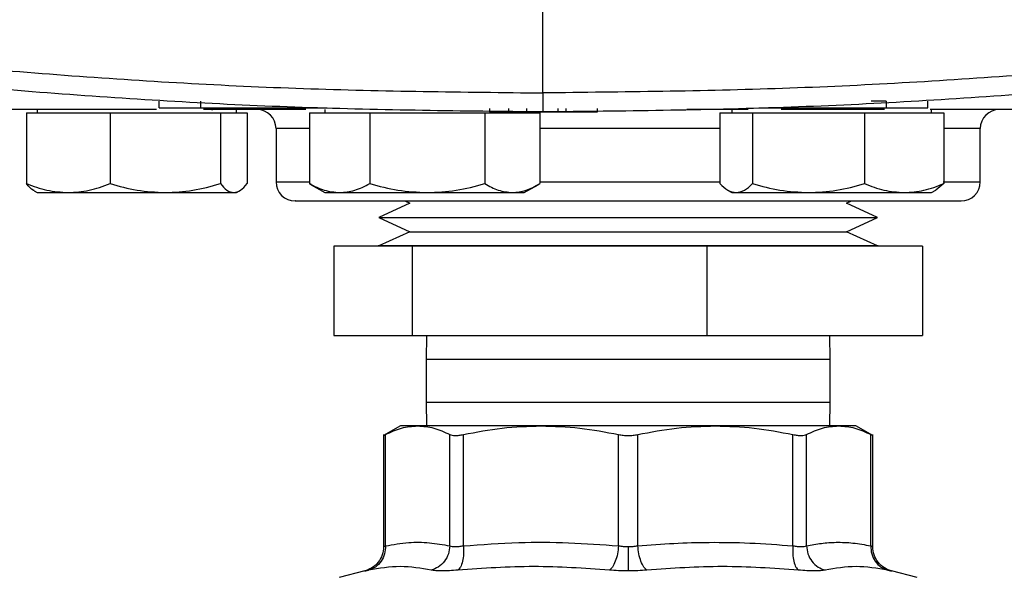
# Model space of a CAD drawing. Extents: x 0.4 to 10.6, y 0.4 to 8.1.
# Drawn here: x 6.5 to 6.7, y 5.4 to 5.6 of the extents above; entities that cross this region are included whole.
import ezdxf

# ---------------------------------------------------------------- set-up
doc = ezdxf.new("R2010")
doc.units = 0
doc.linetypes.add('SLD-SOLID', pattern=[0])
doc.layers.get('0').update_dxf_attribs({"linetype": 'CONTINUOUS'})

msp = doc.modelspace()

# ---------------------------------------------------------------- linework, layer by layer
at = {"color": 7, "linetype": 'SLD-SOLID'}
for p, q in [((6.57606, 5.55817), (6.57606, 5.65448)), ((6.48585, 5.55463), (6.48585, 5.55621)), ((6.49566, 5.55463), (6.49566, 5.55621)), ((6.65668, 5.55621), (6.65321, 5.55621)), ((6.65668, 5.55621), (6.65668, 5.55463)), ((6.6665, 5.55463), (6.6665, 5.55621)), ((6.45466, 5.55349), (6.45466, 5.53684)), ((6.45466, 5.55349), (6.46448, 5.55349)), ((6.45716, 5.55427), (6.45716, 5.55349)), ((6.46448, 5.55349), (6.47431, 5.55349)), ((6.47431, 5.55349), (6.47431, 5.53684)), ((6.47431, 5.55349), (6.48728, 5.55349)), ((6.48728, 5.55349), (6.50025, 5.55349)), ((6.49566, 5.55463), (6.52532, 5.55463)), ((6.50025, 5.55349), (6.50025, 5.53684)), ((6.50025, 5.55349), (6.50339, 5.55349)), ((6.50339, 5.55349), (6.50653, 5.55349)), ((6.50403, 5.55349), (6.50403, 5.55427)), ((6.50653, 5.55349), (6.50653, 5.53684)), ((6.52079, 5.55463), (6.52079, 5.55448)), ((6.52119, 5.55349), (6.52119, 5.53684)), ((6.52119, 5.55349), (6.52828, 5.55349)), ((6.52481, 5.55427), (6.52481, 5.55349)), ((6.52828, 5.55349), (6.53536, 5.55349)), ((6.53536, 5.55349), (6.53536, 5.53684)), ((6.53536, 5.55349), (6.54889, 5.55349)), ((6.54889, 5.55349), (6.56241, 5.55349)), ((6.56241, 5.55349), (6.56241, 5.53684)), ((6.56241, 5.55349), (6.56886, 5.55349)), ((6.56348, 5.55448), (6.56348, 5.55369)), ((6.56348, 5.55369), (6.56801, 5.55369)), ((6.56801, 5.55369), (6.56801, 5.55448)), ((6.56886, 5.55349), (6.5753, 5.55349)), ((6.57225, 5.55369), (6.57225, 5.55448)), ((6.5753, 5.55349), (6.5753, 5.53684)), ((6.57955, 5.55448), (6.57955, 5.55369)), ((6.57955, 5.55369), (6.58143, 5.55369)), ((6.58143, 5.55448), (6.58143, 5.55369)), ((6.58887, 5.55369), (6.58887, 5.55448)), ((6.60988, 5.55432), (6.62232, 5.55432)), ((6.61759, 5.55349), (6.61759, 5.53684)), ((6.61759, 5.55349), (6.62145, 5.55349)), ((6.62048, 5.55427), (6.62048, 5.55349)), ((6.62145, 5.55349), (6.62531, 5.55349)), ((6.62531, 5.55349), (6.62531, 5.53684)), ((6.62531, 5.55349), (6.63847, 5.55349)), ((6.62679, 5.55463), (6.65668, 5.55463)), ((6.63155, 5.55448), (6.63155, 5.55463)), ((6.63847, 5.55349), (6.65163, 5.55349)), ((6.65163, 5.55349), (6.65163, 5.53684)), ((6.65163, 5.55349), (6.66094, 5.55349)), ((6.66094, 5.55349), (6.67024, 5.55349)), ((6.66735, 5.55349), (6.66735, 5.55427)), ((6.67024, 5.55349), (6.67024, 5.53684)), ((6.51333, 5.54977), (6.51333, 5.53727)), ((6.67883, 5.53727), (6.67883, 5.54977)), ((6.45646, 5.53514), (6.45716, 5.53474)), ((6.50403, 5.53474), (6.50473, 5.53514)), ((6.52164, 5.53662), (6.52119, 5.53684)), ((6.52159, 5.5366), (6.52481, 5.53474)), ((6.57168, 5.53474), (6.5749, 5.5366)), ((6.61946, 5.53533), (6.62048, 5.53474)), ((6.66735, 5.53474), (6.66837, 5.53533)), ((6.67024, 5.53684), (6.66836, 5.53533)), ((6.45716, 5.53474), (6.46448, 5.53474)), ((6.46448, 5.53474), (6.48728, 5.53474)), ((6.48728, 5.53474), (6.50339, 5.53474)), ((6.50339, 5.53474), (6.50403, 5.53474)), ((6.52481, 5.53474), (6.52828, 5.53474)), ((6.52828, 5.53474), (6.54889, 5.53474)), ((6.54358, 5.53277), (6.54476, 5.53223)), ((6.54889, 5.53474), (6.56886, 5.53474)), ((6.56886, 5.53474), (6.57168, 5.53474)), ((6.62048, 5.53474), (6.62145, 5.53474)), ((6.62145, 5.53474), (6.63847, 5.53474)), ((6.63847, 5.53474), (6.66094, 5.53474)), ((6.6474, 5.53223), (6.64858, 5.53277)), ((6.66094, 5.53474), (6.66735, 5.53474)), ((6.54476, 5.53223), (6.53746, 5.52888)), ((6.6547, 5.52888), (6.6474, 5.53223)), ((6.53746, 5.52888), (6.54476, 5.52554)), ((6.53746, 5.52888), (6.65232, 5.52888)), ((6.6474, 5.52554), (6.6547, 5.52888)), ((6.65232, 5.52888), (6.6547, 5.52888)), ((6.54476, 5.52554), (6.53746, 5.52219)), ((6.54476, 5.52554), (6.64531, 5.52554)), ((6.64531, 5.52554), (6.6474, 5.52554)), ((6.6547, 5.52219), (6.6474, 5.52554)), ((6.52694, 5.52214), (6.52694, 5.50114)), ((6.54543, 5.52214), (6.52694, 5.52214)), ((6.53733, 5.52219), (6.53733, 5.52214)), ((6.6376, 5.52219), (6.53733, 5.52219)), ((6.54543, 5.50114), (6.54543, 5.52214)), ((6.61457, 5.52214), (6.54543, 5.52214)), ((6.61457, 5.52214), (6.61457, 5.50114)), ((6.66522, 5.52214), (6.61457, 5.52214)), ((6.65483, 5.52219), (6.6376, 5.52219)), ((6.65483, 5.52214), (6.65483, 5.52219)), ((6.66522, 5.52214), (6.66522, 5.50114)), ((6.52694, 5.50114), (6.54543, 5.50114)), ((6.54543, 5.50114), (6.61457, 5.50114)), ((6.54866, 5.50114), (6.54858, 5.49551)), ((6.61457, 5.50114), (6.66522, 5.50114)), ((6.64358, 5.49551), (6.6435, 5.50114)), ((6.54858, 5.49551), (6.54858, 5.48551)), ((6.64358, 5.48551), (6.64358, 5.49551)), ((6.54858, 5.48551), (6.54866, 5.47988)), ((6.6435, 5.47988), (6.64358, 5.48551)), ((6.54254, 5.47988), (6.5386, 5.47761)), ((6.54661, 5.47988), (6.54254, 5.47988)), ((6.57559, 5.47988), (6.54661, 5.47988)), ((6.61657, 5.47988), (6.57559, 5.47988)), ((6.64555, 5.47988), (6.61657, 5.47988)), ((6.64962, 5.47988), (6.64555, 5.47988)), ((6.65356, 5.47761), (6.64962, 5.47988)), ((6.53861, 5.47786), (6.53861, 5.45151)), ((6.53906, 5.4517), (6.53906, 5.47785)), ((6.55416, 5.4517), (6.55416, 5.47785)), ((6.55736, 5.4517), (6.55736, 5.47785)), ((6.59382, 5.4517), (6.59382, 5.47785)), ((6.59834, 5.4517), (6.59834, 5.47785)), ((6.6348, 5.4517), (6.6348, 5.47785)), ((6.638, 5.4517), (6.638, 5.47785)), ((6.6531, 5.4517), (6.6531, 5.47785)), ((6.65355, 5.45151), (6.65355, 5.47786)), ((6.53418, 5.4458), (6.52817, 5.44424)), ((6.66399, 5.44424), (6.65798, 5.4458))]:
    msp.add_line(p, q, dxfattribs=at)
at = {"color": 8, "linetype": 'SLD-SOLID'}
for p, q in [((6.52119, 5.54977), (6.51333, 5.54977)), ((6.61759, 5.54977), (6.5753, 5.54977)), ((6.67883, 5.54977), (6.67024, 5.54977)), ((6.51333, 5.53727), (6.52123, 5.53727)), ((6.5753, 5.53727), (6.61759, 5.53727)), ((6.67012, 5.53727), (6.67883, 5.53727)), ((6.55218, 5.49551), (6.54858, 5.49551)), ((6.64358, 5.49551), (6.55218, 5.49551)), ((6.54858, 5.48551), (6.55218, 5.48551)), ((6.55218, 5.48551), (6.64358, 5.48551))]:
    msp.add_line(p, q, dxfattribs=at)
at = {"color": 7, "linetype": 'SLD-SOLID'}
for centre, radius, start, end in [((6.49847, 5.55652), 0.00225, 237.1845, 270), ((6.50883, 5.54977), 0.0045, 0, 90), ((6.68333, 5.54977), 0.0045, 90, 180), ((6.51783, 5.53727), 0.0045, 180, 270), ((6.67433, 5.53727), 0.0045, 270, 0)]:
    msp.add_arc(centre, radius, start, end, dxfattribs=at)
for points, knots in [([(6.35223, 5.57487), (6.37071, 5.57229), (6.40772, 5.56713), (6.46362, 5.56205), (6.51977, 5.55876), (6.55729, 5.55837), (6.57606, 5.55817)], [0, 0, 0, 0, 0.249088, 0.498957, 0.749348, 1, 1, 1, 1]), ([(6.79988, 5.57487), (6.78141, 5.57229), (6.7444, 5.56713), (6.6885, 5.56205), (6.63235, 5.55876), (6.59483, 5.55837), (6.57606, 5.55817)], [0, 0, 0, 0, 0.249088, 0.498957, 0.749348, 1, 1, 1, 1]), ([(6.57606, 5.55369), (6.5572, 5.55389), (6.51951, 5.55429), (6.4631, 5.5576), (6.40695, 5.56269), (6.36977, 5.56788), (6.35121, 5.57047)], [0, 0, 0, 0, 0.250653, 0.501044, 0.750913, 1, 1, 1, 1]), ([(6.8009, 5.57047), (6.78234, 5.56788), (6.74517, 5.56269), (6.68901, 5.5576), (6.63261, 5.55429), (6.59491, 5.55389), (6.57606, 5.55369)], [0, 0, 0, 0, 0.249087, 0.498956, 0.749347, 1, 1, 1, 1]), ([(6.57606, 5.55817), (6.57606, 5.55757), (6.57606, 5.55637), (6.57606, 5.5549), (6.57606, 5.55389), (6.57606, 5.55375), (6.57606, 5.55369)], [0, 0, 0, 0, 0.2457597, 0.4941315, 0.7459071, 1, 1, 1, 1]), ([(6.48526, 5.55427), (6.48449, 5.55427), (6.47993, 5.55427), (6.47271, 5.55427), (6.46388, 5.55427), (6.45649, 5.55427), (6.45036, 5.55427), (6.44546, 5.55427), (6.44174, 5.55427), (6.43943, 5.55427), (6.43841, 5.55427), (6.43865, 5.55427), (6.43868, 5.55427)], [0, 0, 0, 0, 0.025158, 0.14954, 0.270844, 0.386726, 0.502616, 0.618498, 0.734388, 0.855692, 0.980074, 1, 1, 1, 1]), ([(6.48585, 5.55463), (6.48592, 5.55463), (6.48608, 5.55463), (6.48728, 5.55463), (6.48915, 5.55463), (6.4918, 5.55463), (6.49411, 5.55463), (6.49546, 5.55463), (6.49566, 5.55463)], [0, 0, 0, 0, 0.163041, 0.3271862, 0.5067207, 0.7141158, 0.9563108, 1, 1, 1, 1]), ([(6.52032, 5.55427), (6.51589, 5.55427), (6.50746, 5.55427), (6.49986, 5.55427), (6.49625, 5.55427)], [0, 0, 0, 0, 0.5247297, 1, 1, 1, 1]), ([(6.57279, 5.55369), (6.5723, 5.55369), (6.57091, 5.55369), (6.56916, 5.55369), (6.56833, 5.55369), (6.56801, 5.55369)], [0, 0, 0, 0, 0.248693, 0.711841, 1, 1, 1, 1]), ([(6.57225, 5.55369), (6.57226, 5.55369), (6.57229, 5.55369), (6.57253, 5.55369), (6.5729, 5.55369), (6.57357, 5.55369), (6.57467, 5.55369), (6.57617, 5.55369), (6.57768, 5.55369), (6.57878, 5.55369), (6.57945, 5.55369), (6.57982, 5.55369), (6.58005, 5.55369), (6.58008, 5.55369), (6.5801, 5.55369)], [0, 0, 0, 0, 0.0569128, 0.1147223, 0.1742398, 0.2358654, 0.3650295, 0.5000016, 0.6349738, 0.7641379, 0.8258519, 0.88528, 0.9431286, 1, 1, 1, 1]), ([(6.58143, 5.55369), (6.58192, 5.55369), (6.58386, 5.55369), (6.58672, 5.55369), (6.58821, 5.55369), (6.58887, 5.55369)], [0, 0, 0, 0, 0.159639, 0.632128, 1, 1, 1, 1]), ([(6.62232, 5.55432), (6.62254, 5.55432), (6.62296, 5.55432), (6.62354, 5.55432), (6.624, 5.55432), (6.62425, 5.55432), (6.62428, 5.55432), (6.62429, 5.55432)], [0, 0, 0, 0, 0.225718, 0.451851, 0.661949, 0.873322, 1, 1, 1, 1]), ([(6.65635, 5.55427), (6.65187, 5.55427), (6.64394, 5.55427), (6.63567, 5.55427), (6.63206, 5.55427)], [0, 0, 0, 0, 0.5646736, 1, 1, 1, 1]), ([(6.65668, 5.55463), (6.65774, 5.55463), (6.65987, 5.55463), (6.66275, 5.55463), (6.66504, 5.55463), (6.66632, 5.55463), (6.66645, 5.55463), (6.6665, 5.55463)], [0, 0, 0, 0, 0.225501, 0.45138, 0.660406, 0.870665, 1, 1, 1, 1]), ([(6.75348, 5.55427), (6.75341, 5.55427), (6.75326, 5.55427), (6.75109, 5.55427), (6.74731, 5.55427), (6.74185, 5.55427), (6.73485, 5.55427), (6.72641, 5.55427), (6.71671, 5.55427), (6.70594, 5.55427), (6.69433, 5.55427), (6.6821, 5.55427), (6.67299, 5.55427), (6.66786, 5.55427), (6.66708, 5.55427)], [0, 0, 0, 0, 0.07663, 0.16896, 0.262272, 0.356084, 0.449895, 0.543208, 0.635538, 0.726433, 0.815483, 0.902328, 0.985292, 1, 1, 1, 1]), ([(6.45466, 5.53684), (6.45625, 5.53625), (6.45947, 5.53507), (6.4628, 5.53485), (6.46448, 5.53474)], [0, 0, 0, 0, 0.4954551, 1, 1, 1, 1]), ([(6.4565, 5.5352), (6.45641, 5.53523), (6.45578, 5.53542), (6.45517, 5.53618), (6.45466, 5.53684)], [0, 0, 0, 0, 0.144315, 1, 1, 1, 1]), ([(6.46448, 5.53474), (6.46613, 5.53485), (6.46946, 5.53506), (6.47268, 5.53624), (6.47431, 5.53684)], [0, 0, 0, 0, 0.494508, 1, 1, 1, 1]), ([(6.47431, 5.53684), (6.47642, 5.53625), (6.48067, 5.53507), (6.48506, 5.53485), (6.48728, 5.53474)], [0, 0, 0, 0, 0.495456, 1, 1, 1, 1]), ([(6.48728, 5.53474), (6.48945, 5.53485), (6.49385, 5.53506), (6.4981, 5.53624), (6.50025, 5.53684)], [0, 0, 0, 0, 0.494511, 1, 1, 1, 1]), ([(6.50025, 5.53684), (6.50076, 5.53625), (6.50179, 5.53507), (6.50285, 5.53485), (6.50339, 5.53474)], [0, 0, 0, 0, 0.495458, 1, 1, 1, 1]), ([(6.50339, 5.53474), (6.50392, 5.53485), (6.50498, 5.53506), (6.50601, 5.53624), (6.50653, 5.53684)], [0, 0, 0, 0, 0.494511, 1, 1, 1, 1]), ([(6.52119, 5.53684), (6.52234, 5.53625), (6.52466, 5.53507), (6.52706, 5.53485), (6.52828, 5.53474)], [0, 0, 0, 0, 0.4954585, 1, 1, 1, 1]), ([(6.52828, 5.53474), (6.52946, 5.53485), (6.53186, 5.53506), (6.53419, 5.53624), (6.53536, 5.53684)], [0, 0, 0, 0, 0.494511, 1, 1, 1, 1]), ([(6.53536, 5.53684), (6.53756, 5.53625), (6.54199, 5.53507), (6.54657, 5.53485), (6.54889, 5.53474)], [0, 0, 0, 0, 0.495459, 1, 1, 1, 1]), ([(6.54889, 5.53474), (6.55115, 5.53485), (6.55574, 5.53506), (6.56017, 5.53624), (6.56241, 5.53684)], [0, 0, 0, 0, 0.494515, 1, 1, 1, 1]), ([(6.56241, 5.53684), (6.56346, 5.53625), (6.56557, 5.53507), (6.56775, 5.53485), (6.56886, 5.53474)], [0, 0, 0, 0, 0.495458, 1, 1, 1, 1]), ([(6.56886, 5.53474), (6.56994, 5.53485), (6.57212, 5.53506), (6.57423, 5.53624), (6.5753, 5.53684)], [0, 0, 0, 0, 0.4945129, 1, 1, 1, 1]), ([(6.61759, 5.53684), (6.61822, 5.53625), (6.61948, 5.53507), (6.62079, 5.53485), (6.62145, 5.53474)], [0, 0, 0, 0, 0.495456, 1, 1, 1, 1]), ([(6.62145, 5.53474), (6.6221, 5.53485), (6.62341, 5.53506), (6.62467, 5.53624), (6.62531, 5.53684)], [0, 0, 0, 0, 0.494511, 1, 1, 1, 1]), ([(6.62531, 5.53684), (6.62745, 5.53625), (6.63176, 5.53507), (6.63622, 5.53485), (6.63847, 5.53474)], [0, 0, 0, 0, 0.495456, 1, 1, 1, 1]), ([(6.63847, 5.53474), (6.64068, 5.53485), (6.64514, 5.53506), (6.64945, 5.53624), (6.65163, 5.53684)], [0, 0, 0, 0, 0.494515, 1, 1, 1, 1]), ([(6.65163, 5.53684), (6.65314, 5.53625), (6.65619, 5.53507), (6.65935, 5.53485), (6.66094, 5.53474)], [0, 0, 0, 0, 0.495457, 1, 1, 1, 1]), ([(6.66094, 5.53474), (6.6625, 5.53485), (6.66565, 5.53506), (6.6687, 5.53624), (6.67024, 5.53684)], [0, 0, 0, 0, 0.494508, 1, 1, 1, 1]), ([(6.51788, 5.53277), (6.51787, 5.53277), (6.51771, 5.53277), (6.5185, 5.53277), (6.5204, 5.53277), (6.52267, 5.53277), (6.52379, 5.53277)], [0, 0, 0, 0, 0.040072, 0.369267, 0.689449, 1, 1, 1, 1]), ([(6.52379, 5.53277), (6.52511, 5.53277), (6.52779, 5.53277), (6.53323, 5.53277), (6.53925, 5.53277), (6.54558, 5.53277), (6.55193, 5.53277), (6.55878, 5.53277), (6.56608, 5.53277), (6.5737, 5.53277), (6.5815, 5.53277), (6.5894, 5.53277), (6.59805, 5.53277), (6.60733, 5.53277), (6.61697, 5.53277), (6.6261, 5.53277), (6.63478, 5.53277), (6.64304, 5.53277), (6.65012, 5.53277), (6.65603, 5.53277), (6.66085, 5.53277), (6.66503, 5.53277), (6.6685, 5.53277), (6.67121, 5.53277), (6.67308, 5.53277), (6.67417, 5.53277), (6.67424, 5.53277), (6.67428, 5.53277)], [0, 0, 0, 0, 0.0443601, 0.090096, 0.1371125, 0.173873, 0.2106286, 0.2481713, 0.2857092, 0.323252, 0.3607893, 0.3975501, 0.4343059, 0.4813265, 0.5270613, 0.5714184, 0.6157795, 0.6615141, 0.7085306, 0.7452912, 0.7820468, 0.8195896, 0.8571272, 0.8946699, 0.9322076, 0.9689681, 1, 1, 1, 1]), ([(6.53906, 5.47785), (6.54032, 5.47844), (6.54281, 5.47961), (6.54535, 5.47979), (6.54661, 5.47988)], [0, 0, 0, 0, 0.5024567, 1, 1, 1, 1]), ([(6.54661, 5.47988), (6.54788, 5.47979), (6.55041, 5.47961), (6.55291, 5.47844), (6.55416, 5.47785)], [0, 0, 0, 0, 0.497804, 1, 1, 1, 1]), ([(6.55736, 5.47785), (6.56039, 5.47844), (6.56642, 5.47961), (6.57254, 5.47979), (6.57559, 5.47988)], [0, 0, 0, 0, 0.502128, 1, 1, 1, 1]), ([(6.57559, 5.47988), (6.57864, 5.47979), (6.58476, 5.47961), (6.59079, 5.47844), (6.59382, 5.47785)], [0, 0, 0, 0, 0.4981356, 1, 1, 1, 1]), ([(6.59834, 5.47785), (6.60137, 5.47844), (6.6074, 5.47961), (6.61352, 5.47979), (6.61657, 5.47988)], [0, 0, 0, 0, 0.502443, 1, 1, 1, 1]), ([(6.61657, 5.47988), (6.61962, 5.47979), (6.62574, 5.47961), (6.63177, 5.47844), (6.6348, 5.47785)], [0, 0, 0, 0, 0.497805, 1, 1, 1, 1]), ([(6.638, 5.47785), (6.63925, 5.47844), (6.64175, 5.47961), (6.64429, 5.47979), (6.64555, 5.47988)], [0, 0, 0, 0, 0.502457, 1, 1, 1, 1]), ([(6.64555, 5.47988), (6.64681, 5.47979), (6.64935, 5.47961), (6.65184, 5.47844), (6.6531, 5.47785)], [0, 0, 0, 0, 0.497804, 1, 1, 1, 1]), ([(6.53861, 5.47762), (6.53863, 5.47763), (6.53867, 5.47765), (6.53893, 5.47778), (6.53906, 5.47785)], [0, 0, 0, 0, 0.494747, 1, 1, 1, 1]), ([(6.55416, 5.47785), (6.55433, 5.47779), (6.55467, 5.47765), (6.55542, 5.4776), (6.55632, 5.47765), (6.55701, 5.47779), (6.55736, 5.47785)], [0, 0, 0, 0, 0.252279, 0.49963, 0.74738, 1, 1, 1, 1]), ([(6.59382, 5.47785), (6.59419, 5.47779), (6.59491, 5.47765), (6.59608, 5.4776), (6.59725, 5.47765), (6.59797, 5.47779), (6.59834, 5.47785)], [0, 0, 0, 0, 0.252277, 0.499625, 0.747365, 1, 1, 1, 1]), ([(6.6348, 5.47785), (6.63515, 5.47779), (6.63584, 5.47765), (6.63674, 5.4776), (6.63749, 5.47765), (6.63783, 5.47779), (6.638, 5.47785)], [0, 0, 0, 0, 0.25228, 0.499638, 0.747374, 1, 1, 1, 1]), ([(6.6531, 5.47785), (6.65322, 5.47779), (6.65347, 5.47766), (6.65358, 5.4776), (6.65355, 5.47762), (6.65355, 5.47762)], [0, 0, 0, 0, 0.504551, 0.999273, 1, 1, 1, 1]), ([(6.53906, 5.4517), (6.53903, 5.45107), (6.53895, 5.44976), (6.53809, 5.44801), (6.53677, 5.44662), (6.53563, 5.44619), (6.53508, 5.44599)], [0, 0, 0, 0, 0.24295, 0.499999, 0.757057, 1, 1, 1, 1]), ([(6.53906, 5.4517), (6.53903, 5.45107), (6.53895, 5.44976), (6.53809, 5.44801), (6.53677, 5.44662), (6.53563, 5.44619), (6.53508, 5.44599)], [0, 0, 0, 0, 0.242948, 0.500007, 0.757055, 1, 1, 1, 1]), ([(6.53906, 5.4517), (6.53893, 5.45165), (6.53868, 5.45154), (6.53858, 5.4515), (6.53868, 5.45154), (6.53893, 5.45165), (6.53906, 5.4517)], [0, 0, 0, 0, 0.250824, 0.5, 0.749179, 1, 1, 1, 1]), ([(6.53906, 5.4517), (6.54087, 5.45201), (6.54431, 5.4526), (6.54935, 5.45255), (6.55257, 5.45198), (6.55416, 5.4517)], [0, 0, 0, 0, 0.36034, 0.683188, 1, 1, 1, 1]), ([(6.55416, 5.4517), (6.55409, 5.45107), (6.55393, 5.44976), (6.55296, 5.44801), (6.55155, 5.44662), (6.55039, 5.44619), (6.54982, 5.44599)], [0, 0, 0, 0, 0.242948, 0.500006, 0.757061, 1, 1, 1, 1]), ([(6.55416, 5.4517), (6.55433, 5.45165), (6.55467, 5.45154), (6.55542, 5.4515), (6.55632, 5.45154), (6.55701, 5.45165), (6.55736, 5.4517)], [0, 0, 0, 0, 0.250847, 0.500033, 0.749201, 1, 1, 1, 1]), ([(6.55736, 5.4517), (6.55738, 5.45107), (6.55744, 5.44976), (6.55719, 5.44801), (6.55673, 5.44662), (6.55628, 5.44619), (6.55607, 5.44599)], [0, 0, 0, 0, 0.242949, 0.500002, 0.757053, 1, 1, 1, 1]), ([(6.55736, 5.4517), (6.5617, 5.45201), (6.56993, 5.4526), (6.58211, 5.45255), (6.58991, 5.45199), (6.59382, 5.4517)], [0, 0, 0, 0, 0.357182, 0.678051, 1, 1, 1, 1]), ([(6.59382, 5.4517), (6.59375, 5.45107), (6.5936, 5.44976), (6.59309, 5.44801), (6.59242, 5.44662), (6.59191, 5.44619), (6.59167, 5.44599)], [0, 0, 0, 0, 0.242949, 0.5, 0.757052, 1, 1, 1, 1]), ([(6.59382, 5.4517), (6.59419, 5.45165), (6.59491, 5.45154), (6.59569, 5.45152), (6.59608, 5.45151)], [0, 0, 0, 0, 0.503438, 1, 1, 1, 1]), ([(6.59608, 5.45151), (6.59647, 5.45152), (6.59725, 5.45154), (6.59797, 5.45165), (6.59834, 5.4517)], [0, 0, 0, 0, 0.49659, 1, 1, 1, 1]), ([(6.59834, 5.4517), (6.60117, 5.45192), (6.60675, 5.45235), (6.61553, 5.45258), (6.62486, 5.45245), (6.63142, 5.45196), (6.6348, 5.4517)], [0, 0, 0, 0, 0.2331, 0.459957, 0.721552, 1, 1, 1, 1]), ([(6.60049, 5.44599), (6.60025, 5.44619), (6.59974, 5.44662), (6.59907, 5.44801), (6.59856, 5.44976), (6.59841, 5.45107), (6.59834, 5.4517)], [0, 0, 0, 0, 0.242948, 0.499997, 0.757051, 1, 1, 1, 1]), ([(6.6348, 5.4517), (6.63478, 5.45107), (6.63472, 5.44976), (6.63497, 5.44801), (6.63543, 5.44662), (6.63588, 5.44619), (6.63609, 5.44599)], [0, 0, 0, 0, 0.242947, 0.499998, 0.757049, 1, 1, 1, 1]), ([(6.6348, 5.4517), (6.63515, 5.45165), (6.63584, 5.45154), (6.63674, 5.4515), (6.63749, 5.45154), (6.63783, 5.45165), (6.638, 5.4517)], [0, 0, 0, 0, 0.250846, 0.500016, 0.749195, 1, 1, 1, 1]), ([(6.638, 5.4517), (6.63917, 5.45192), (6.64147, 5.45235), (6.64511, 5.45259), (6.64898, 5.45245), (6.6517, 5.45196), (6.6531, 5.4517)], [0, 0, 0, 0, 0.232526, 0.458915, 0.721903, 1, 1, 1, 1]), ([(6.638, 5.4517), (6.63807, 5.45107), (6.63823, 5.44976), (6.6392, 5.44801), (6.64061, 5.44662), (6.64177, 5.44619), (6.64234, 5.44599)], [0, 0, 0, 0, 0.242943, 0.499999, 0.757052, 1, 1, 1, 1]), ([(6.6531, 5.4517), (6.65313, 5.45107), (6.65321, 5.44976), (6.65407, 5.44801), (6.65539, 5.44662), (6.65653, 5.44619), (6.65708, 5.44599)], [0, 0, 0, 0, 0.242949, 0.5, 0.757056, 1, 1, 1, 1]), ([(6.6531, 5.4517), (6.65313, 5.45107), (6.65321, 5.44976), (6.65407, 5.44801), (6.65539, 5.44662), (6.65653, 5.44619), (6.65708, 5.44599)], [0, 0, 0, 0, 0.242947, 0.499998, 0.757057, 1, 1, 1, 1]), ([(6.6531, 5.4517), (6.65323, 5.45165), (6.65348, 5.45154), (6.65358, 5.4515), (6.65348, 5.45154), (6.65323, 5.45165), (6.6531, 5.4517)], [0, 0, 0, 0, 0.251745, 0.500049, 0.748346, 1, 1, 1, 1]), ([(6.53861, 5.45151), (6.53855, 5.45087), (6.53843, 5.44955), (6.53742, 5.44778), (6.53593, 5.4464), (6.53467, 5.44597), (6.53407, 5.44577)], [0, 0, 0, 0, 0.243111, 0.500328, 0.75737, 1, 1, 1, 1]), ([(6.59608, 5.45151), (6.59608, 5.45088), (6.59608, 5.44959), (6.59608, 5.44784), (6.59608, 5.44645), (6.59608, 5.44601), (6.59608, 5.4458)], [0, 0, 0, 0, 0.242666, 0.499421, 0.756493, 1, 1, 1, 1]), ([(6.6581, 5.44577), (6.65749, 5.44597), (6.65623, 5.4464), (6.65474, 5.44778), (6.65373, 5.44955), (6.65361, 5.45087), (6.65355, 5.45151)], [0, 0, 0, 0, 0.242618, 0.499663, 0.75689, 1, 1, 1, 1]), ([(6.53508, 5.44599), (6.53482, 5.44593), (6.53432, 5.44582), (6.53412, 5.44578), (6.53432, 5.44582), (6.53482, 5.44593), (6.53508, 5.44599)], [0, 0, 0, 0, 0.2500449, 0.500003, 0.7499692, 1, 1, 1, 1]), ([(6.54982, 5.44599), (6.5474, 5.4464), (6.54256, 5.44722), (6.53757, 5.4464), (6.53508, 5.44599)], [0, 0, 0, 0, 0.499999, 1, 1, 1, 1]), ([(6.55607, 5.44599), (6.55538, 5.44593), (6.55402, 5.44582), (6.55226, 5.44578), (6.5508, 5.44582), (6.55015, 5.44593), (6.54982, 5.44599)], [0, 0, 0, 0, 0.250057, 0.500007, 0.749981, 1, 1, 1, 1]), ([(6.59167, 5.44599), (6.58575, 5.4464), (6.57391, 5.44722), (6.56201, 5.4464), (6.55607, 5.44599)], [0, 0, 0, 0, 0.499999, 1, 1, 1, 1]), ([(6.59608, 5.4458), (6.59532, 5.4458), (6.5938, 5.44582), (6.59238, 5.44593), (6.59167, 5.44599)], [0, 0, 0, 0, 0.499187, 1, 1, 1, 1]), ([(6.60049, 5.44599), (6.59978, 5.44593), (6.59836, 5.44582), (6.59684, 5.4458), (6.59608, 5.4458)], [0, 0, 0, 0, 0.500763, 1, 1, 1, 1]), ([(6.63609, 5.44599), (6.63015, 5.4464), (6.61825, 5.44722), (6.60641, 5.4464), (6.60049, 5.44599)], [0, 0, 0, 0, 0.500001, 1, 1, 1, 1]), ([(6.64234, 5.44599), (6.64201, 5.44593), (6.64136, 5.44582), (6.6399, 5.44578), (6.63814, 5.44582), (6.63678, 5.44593), (6.63609, 5.44599)], [0, 0, 0, 0, 0.250028, 0.499991, 0.749955, 1, 1, 1, 1]), ([(6.65708, 5.44599), (6.65459, 5.4464), (6.6496, 5.44722), (6.64476, 5.4464), (6.64234, 5.44599)], [0, 0, 0, 0, 0.500002, 1, 1, 1, 1]), ([(6.65708, 5.44599), (6.65734, 5.44593), (6.65785, 5.44582), (6.65804, 5.44578), (6.65785, 5.44582), (6.65734, 5.44593), (6.65708, 5.44599)], [0, 0, 0, 0, 0.250027, 0.499999, 0.749954, 1, 1, 1, 1])]:
    msp.add_open_spline(points, degree=3, knots=knots, dxfattribs=at)

doc.saveas('drawing.dxf')
